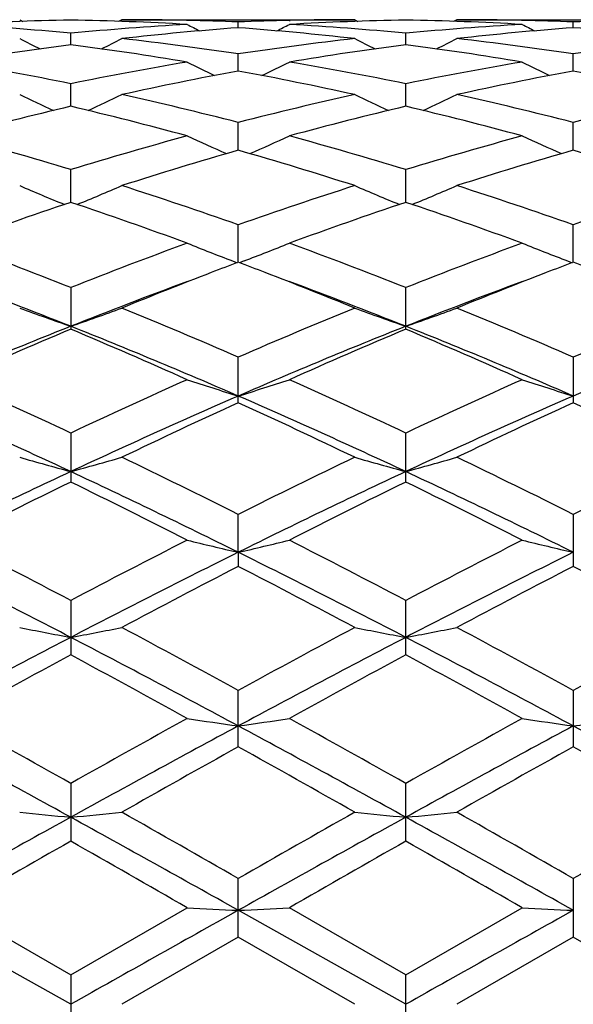
# Model space of a CAD drawing. Units: inches. Extents: x 0 to 11, y 0 to 8.5.
# Drawn here: x 2.7 to 2.8, y 3.3 to 3.5 of the extents above; entities that cross this region are included whole.
import ezdxf

# ---------------------------------------------------------------- set-up
doc = ezdxf.new("R2010")
doc.units = ezdxf.units.IN
doc.header["$LTSCALE"] = 0.605
doc.header["$MEASUREMENT"] = 0
doc.layers.get('0').update_dxf_attribs({"linetype": 'CONTINUOUS'})

msp = doc.modelspace()

# ---------------------------------------------------------------- linework, layer by layer
at = {"color": 7, "linetype": 'Continuous'}
for p, q in [((2.6706714725, 3.486776277), (2.6712310872, 3.4864862742)), ((2.688505844, 3.4867762793), (2.6879458789, 3.4864857766)), ((2.688505844, 3.4867762793), (2.7291674463, 3.4867762793)), ((2.6999324352, 3.4866497929), (2.6998006899, 3.4866526927)), ((2.7177350333, 3.4866494132), (2.7178716125, 3.4866526999)), ((2.7291674443, 3.4867762809), (2.729727111, 3.4864863204)), ((2.7469962319, 3.4867762793), (2.7464367644, 3.4864860293)), ((2.7469962319, 3.4867762793), (2.7876609816, 3.4867762793)), ((2.7584299366, 3.4866496513), (2.7582924588, 3.4866526777)), ((2.70883482, 3.485366771), (2.70883488, 3.4863759845)), ((2.7673292291, 3.4853668962), (2.7673292043, 3.4863759179)), ((2.6795871667, 3.482391606), (2.6795870038, 3.484400022)), ((2.7380819058, 3.4823920404), (2.7380819102, 3.4843997199)), ((2.7088347265, 3.4778018118), (2.70883488, 3.4807907606)), ((2.7673292679, 3.4778021342), (2.7673292043, 3.4807905085)), ((2.6795872871, 3.4716424521), (2.6795870038, 3.4755822664)), ((2.7380819038, 3.4716432744), (2.7380819102, 3.475581616)), ((2.7088346528, 3.4639717976), (2.70883488, 3.4688256933)), ((2.7673292984, 3.4639723133), (2.7673292043, 3.4688252653)), ((2.6795873867, 3.4548651712), (2.6795870038, 3.4605848269)), ((2.738081903, 3.4548662407), (2.7380819102, 3.4605838531)), ((2.7088345888, 3.4444084296), (2.70883488, 3.4509405934)), ((2.767329325, 3.4444090598), (2.7673292043, 3.450940006)), ((2.7078287749, 3.4446360332), (2.708631533, 3.4443309073)), ((2.7098402722, 3.4446360672), (2.7090380357, 3.444330872)), ((2.7663237833, 3.4446366307), (2.7671260775, 3.4443316374)), ((2.6795870038, 3.4399840466), (2.6795870038, 3.4327042835)), ((2.7380819102, 3.4327056254), (2.7380819102, 3.4399827869)), ((2.70883488, 3.4198632916), (2.70883488, 3.4278227753)), ((2.7673292043, 3.427822051), (2.7673292043, 3.4198640508)), ((2.6795870038, 3.4145716021), (2.6795870038, 3.4060115057)), ((2.7380819102, 3.4060130684), (2.7380819102, 3.4145701049)), ((2.7088345817, 3.3937341343), (2.70883488, 3.4003606438)), ((2.7673292043, 3.4003598104), (2.7673292043, 3.3912805935)), ((2.7088345817, 3.3937341343), (2.70883488, 3.3912797347)), ((2.6795870038, 3.3853240793), (2.6795870038, 3.3758126093)), ((2.7380819102, 3.3758143327), (2.7380819102, 3.3853224021)), ((2.70883488, 3.3597561929), (2.70883488, 3.3696095531)), ((2.7673292043, 3.3696086427), (2.7673292043, 3.3597571184)), ((2.6795870038, 3.353365444), (2.6795870038, 3.343268121)), ((2.7380819102, 3.3432699389), (2.7380819102, 3.3533636514)), ((2.70883488, 3.3265040982), (2.70883488, 3.3367512508)), ((2.7673292043, 3.336750298), (2.7673292043, 3.3265050549)), ((2.6795874427, 3.3147762793), (2.6503390113, 3.3311941336)), ((2.6592531174, 3.3316352274), (2.679587002, 3.3199238499)), ((2.679587002, 3.3199238499), (2.6999155499, 3.3316352274)), ((2.7380819029, 3.3147762793), (2.7088345817, 3.3311939219)), ((2.7380819099, 3.3199220095), (2.717751911, 3.3316352274)), ((2.7380819099, 3.3199220095), (2.7584130577, 3.3316352274)), ((2.70883488, 3.3265040982), (2.688505844, 3.3147762793)), ((2.7291674464, 3.3147762781), (2.70883488, 3.3265040982)), ((2.7673292043, 3.3265050549), (2.7469962319, 3.3147762793)), ((2.7876609816, 3.3147762788), (2.7673292043, 3.3265050549)), ((2.6795870038, 3.3199238488), (2.6795870038, 3.3096287072)), ((2.7380819102, 3.3096305497), (2.7380819102, 3.3199220094))]:
    msp.add_line(p, q, dxfattribs=at)
for centre, radius, start, end in [((2.6885394967, 2.9687761413), 0.5180004609000001, 90.99028019719998, 93.2410804364), ((2.6706323876, 2.9689268526), 0.5178498088, 86.7583321494, 89.0091967199), ((2.6885047323, 2.9704828064), 0.5162934728999999, 88.7463286301, 89.9998766219), ((2.6884771512, 2.9693409699), 0.5174356403, 87.7452013238, 88.73144985860002), ((2.7291991909, 2.96903578), 0.5177408528, 91.26878438290001, 92.2541972474), ((2.7470273912, 2.969155454), 0.5176211388, 90.9902297005, 93.2422497364), ((2.729169396, 2.9702860028), 0.5164902765, 90.00021627779999, 91.2533961522), ((2.7291063969, 2.9682979213), 0.5184790627, 86.75966970610001, 89.00808969879999), ((2.7469944066, 2.9703538399), 0.5164224394, 88.7464093284, 89.99979749479999), ((2.7469646631, 2.9691084809), 0.5176681518999999, 87.74546014639999, 88.73091381649999), ((2.7876908225, 2.9692404675), 0.5175361524000001, 91.2689800533, 92.25479109219998), ((2.6294730846, 2.9604566568), 0.5263345486, 84.5364177714, 86.7564700239), ((2.7296583129, 2.961118834), 0.5256713235, 93.24355785260002, 95.465831345), ((2.7477858123, 2.9576274584), 0.5291747446, 94.22118443190001, 96.4319704361), ((2.8929576091, 3.8591332184), 0.4201575946, 242.6482770823, 242.9831843533001), ((2.669901221, 2.9577024015), 0.5290987335, 83.5685992777, 85.78008364149998), ((2.5245573272, 3.8593651984), 0.4204337192, 297.021098501, 297.355659774), ((2.6879771171, 2.9607544082), 0.5260369779, 84.53431605979999, 86.7552047793), ((2.7881824839, 2.9607877284), 0.5260034073, 93.24441690370003, 95.46557213700001), ((2.8062614478, 2.9577389285), 0.5290623235999999, 94.2200535818, 96.4317351912), ((2.9515787048, 3.8593343354), 0.4203930108, 242.6459101208, 242.9804737527), ((2.728203451, 2.9557006726), 0.5311092949, 83.5722800607, 85.7753080716), ((2.8630868005, 3.860854178), 0.4236053126, 242.984432978, 243.5254655997), ((2.4963536457, 3.8604251545), 0.4231035806, 296.4682801074, 297.0102125533), ((2.6274521191, 2.9420263914), 0.5448763142, 81.4101566307, 83.5664620512), ((2.7902904139, 2.9413940835), 0.5455123986, 96.4333232832, 98.5874813024), ((2.9217696256, 3.8613126888), 0.4240986657, 242.9900807541, 243.5304767238), ((2.5544635442, 3.8611665493), 0.4239369072, 296.4699357094, 297.0105212019), ((2.6862327403, 2.9441586564), 0.5427249586, 81.4064166734, 83.5716861025), ((2.8487373083, 2.9418222811), 0.5450816717, 96.43349473090001, 98.58927650479998), ((2.7502798987, 2.9367201213), 0.5502315732999999, 97.3816761016, 99.5224231742), ((2.6088118478, 2.9363275456), 0.5506314650999999, 80.4764409817, 82.6150834472), ((2.8087320176, 2.9371997376), 0.5497508450999999, 97.3836703065, 99.52589510520001), ((2.6669132702, 2.9336765549), 0.5533114545000001, 80.48141021720001, 82.6099656538), ((2.5638423708, 2.9107002152), 0.5766182047999999, 78.4203433389, 80.4756896839), ((2.7951167348, 2.9119879884), 0.5753135075, 99.524948658, 101.5844340593), ((2.8902724844, 3.8620742828), 0.4274322367, 243.5542679227, 244.2690618054), ((2.5272559434, 3.8622893239), 0.4276866953, 295.7354215881, 296.4495789215), ((2.6223406583, 2.9109136308), 0.5764078158, 78.4164011213, 80.4721298979), ((2.8537850098, 2.9110894591), 0.5762279079, 99.52691017069998, 101.583393124), ((2.9488825316, 3.8622616998), 0.4276501621, 243.5519506157, 244.2661004649), ((2.8146022982, 2.9034598318), 0.5839994989, 100.4343479075, 102.469435168), ((2.6031882311, 2.9039480617), 0.5834974712, 77.5314540093, 79.56863221029998), ((2.8729832054, 2.9039418746), 0.5835051878999999, 100.4319623431, 102.4691586453), ((2.6606917529, 2.8991234936), 0.5884220028, 77.53875477340002, 79.55881254729998), ((2.8590045718, 3.8658144465), 0.4350126331, 244.3459004392, 245.2017475943), ((2.5004145905, 3.8654015465), 0.434535731, 294.7918053163, 295.6489249114), ((2.5550807544, 2.8703657061), 0.6178953682, 75.59140297870002, 77.52962646050001), ((2.8628363613, 2.8692335245), 0.6190534890999999, 102.4697807898, 104.404695349), ((2.9177105761, 3.8663475926), 0.4355841535, 244.3513577729, 245.2060116872), ((2.5585239546, 3.8661898996), 0.4354113306, 294.7942446284, 295.6492191138), ((2.6146161526, 2.874667334), 0.613469578, 75.58559617520001, 77.5381708431), ((2.9211659818, 2.8699971958), 0.6182724398, 102.4702300112, 104.4075273075), ((2.82439806, 2.8601951818), 0.6283614010999999, 103.3240511425, 105.2373624042), ((2.5344447562, 2.8590647609), 0.6295377224, 74.7610630141, 76.6703277686), ((2.8827870335, 2.8608245362), 0.6277253115, 103.32786501, 105.2427883984), ((2.5916757605, 2.8541070077), 0.6346540507, 74.7683891032, 76.6625051711), ((2.4811481196, 2.8126655174), 0.6776263164, 72.97169369649998, 74.7615571816), ((2.8774278638, 2.8148939425), 0.6753204629999999, 105.2396192605, 107.0351596759), ((2.8851690217, 3.8705999304), 0.4445700018, 245.3734173189, 246.3453413067), ((2.5323775492, 3.8707953807), 0.4447980512, 293.6590578205, 294.630247264), ((2.5396060973, 2.8127630912), 0.6775429043000001, 72.96626710480001, 74.7560582484), ((2.9364356169, 2.8131503117), 0.6771369011, 105.2424943129, 107.0334520358), ((2.9437668376, 3.8707775983), 0.4447733089, 245.3712081685, 246.3423444154), ((2.8997203442, 2.7998276716), 0.691031652, 106.0354820453, 107.7973325713), ((2.5183239111, 2.8009386928), 0.6898604139, 72.2037992029, 73.96892178629999), ((2.9578726332, 2.8008691982), 0.6899366288, 106.0320643165, 107.7970356855), ((2.5742194801, 2.7924715176), 0.6987164637000001, 72.213162834, 73.9558606722), ((2.8529632866, 3.8795356025), 0.4594567003, 246.6245163957, 247.6823918913), ((2.5064301464, 3.879133444), 0.4590018037, 292.311367544, 293.3706378932), ((2.4594447146, 2.7442450725), 0.7494091089, 70.56225640259998, 72.2023861886), ((2.9588407583, 2.7422990833), 0.7514490837000001, 107.7967051259, 109.4326368983), ((2.911695175, 3.8801851076), 0.4601464969, 246.6296389521, 247.6857837088), ((2.5645418969, 3.8800042819), 0.4599513933, 292.3143239018, 293.3709033944), ((2.5203338739, 2.7512835883), 0.7419742553, 70.5557582662, 72.21262636419999), ((3.0169230297, 2.7436094153), 0.7500757565999999, 107.7973854918, 109.4362699901), ((2.9232893455, 2.727404868), 0.7671957373999999, 108.5210722428, 110.1303797851), ((2.4349933491, 2.7250617222), 0.7697006597, 69.86772654980001, 71.47142125349998), ((2.9815640995, 2.7282854009), 0.7662918953, 108.5263521064, 110.137310132), ((2.4906864054, 2.7170874898), 0.7781529387999999, 69.8759392284, 71.4624203409), ((2.3665490212, 2.6492110397), 0.8504791176000001, 68.4032071953, 69.8692426875), ((2.9912230225, 2.6530899798), 0.8463564765, 110.132360855, 111.6052002641), ((2.8783020017, 3.891724863), 0.4784867224, 248.1107435032, 249.1283453134), ((2.5392566213, 3.8919206344), 0.4787089575, 290.8756564227, 291.8926082934), ((2.4248988341, 2.6491059942), 0.8506290259, 68.3966931411, 69.86225597949999), ((3.0509591738, 2.6498647329), 0.8498109911, 110.1359250889, 111.6029711206), ((2.9368907773, 3.8919067059), 0.4786894821, 248.108721426, 249.1255874859999), ((3.009572508, 2.6519870894), 0.8475698649, 110.7826218576, 111.1237988369), ((2.4083119331, 2.6523409052), 0.8471629002, 68.880432558, 69.22246210760001), ((3.0677982517, 2.6525339806), 0.8469638506, 110.7787470363, 111.1207157658), ((2.4656385852, 2.649428709), 0.8503005131, 68.8781709137, 69.2185245743), ((3.0229345648, 2.6175037005), 0.8845515815999999, 111.1261894527, 112.2146262458), ((2.3960119331, 2.6205900201), 0.8812129755, 67.78614328649999, 68.87825555), ((3.0803165121, 2.6202222725), 0.881615722, 111.1229458691, 112.2147344092), ((2.3482838438, 2.6002630101), 0.8964217248999999, 68.3100037425, 69.7055945636), ((3.007499513, 2.6089152448), 0.8871286381, 110.2827395452, 111.6929887325), ((2.4074295393, 2.6017334948), 0.8948157620999999, 68.3139795323, 69.7115176625), ((3.0645897801, 2.6125743355), 0.8832107490000001, 110.2799633422, 111.696059882), ((2.8457220021, 3.9126344631), 0.5073886512, 249.8180303868999, 250.887103963), ((2.5136506858, 3.9122137165), 0.5069263339, 289.1073426925, 290.1776501496), ((2.3214334443, 2.5378735125), 0.9706129823999999, 66.4761544941, 67.7786253993), ((3.0976405124, 2.5343933044), 0.974364426, 112.2202262883, 113.5178733065), ((2.9044635041, 3.9134199931), 0.5082106585, 249.8226024724, 250.8897418852), ((2.5717729171, 3.9132095924), 0.5079880796, 289.1102884483, 290.1778816386), ((2.3846840891, 2.5490562), 0.9584605911, 66.4700211971, 67.7892405239), ((3.1551931512, 2.5367349271), 0.9718408829, 112.2210813238, 113.5220718207), ((3.0449166675, 2.5146088727), 0.9885866479000001, 111.6876819954, 113.5239957279), ((2.3025962522, 2.4867490516), 1.0187841171, 66.5000544965, 68.2818966746), ((3.1037097204, 2.5141184342), 0.9891538096, 111.6932300602, 113.5284880991), ((2.3621343768, 2.4892963845), 1.0160324988, 66.4967446863, 68.2834417768), ((3.1634389873, 2.5110869086), 0.9924266126000001, 111.6947605101, 113.5239545598), ((3.0673877474, 2.5100162463), 1.0008709362, 112.7967495664, 114.0654213381), ((2.2896492911, 2.5053339543), 1.0060154807, 65.9324710485, 67.19437577509999), ((3.1254347004, 2.5113699935), 0.9994506143999999, 112.8031155202, 114.0734163989), ((2.3426053468, 2.4925772313), 1.0199230901, 65.94048463840001, 67.1853454939), ((2.1923361121, 2.3783908995), 1.1450257125, 64.81533690030001, 65.9346326137), ((3.1636314846, 2.3856517445), 1.1370906467, 114.0672811717, 115.1941435733), ((2.8709344048, 3.9425684363), 0.5461435457, 251.7514953077, 252.7340098703), ((2.5466365986, 3.9427730454), 0.5463680702, 287.2694514593, 288.2513921692), ((2.2504176025, 2.3778505827), 1.145689244, 64.8080938722, 65.92659593119998), ((3.2250192207, 2.3793786102), 1.1439971041, 114.0713245147, 115.1915333408), ((2.9295140251, 3.9427643967), 0.5463553639000001, 251.7497524277, 252.7315933473), ((2.1758975777, 2.3310700019), 1.1887484307, 64.9306818146, 66.4774454425), ((3.172602984, 2.3546502308), 1.1628667375, 113.5041034014, 115.0852093832), ((3.2019183772, 2.3414688794), 1.1857764728, 114.5717062109, 115.6565615388), ((2.2341241133, 2.3303279212), 1.1895349662, 64.9341563741, 66.4798030144), ((2.2179809258, 2.3460361118), 1.1806957342, 64.3448476203, 65.4345265579), ((3.2295049794, 2.3581370612), 1.1590344772, 113.5006324558, 115.0869714184), ((3.2584116788, 2.3456121773), 1.1811769911, 114.5669906104, 115.6562590056), ((2.2648473896, 2.3213556564), 1.2079770969, 64.3545550258, 65.41960494770001), ((2.8382453446, 3.9905886534), 0.6039669278, 253.8916077624, 254.7700828259), ((2.5211141915, 3.9900927875), 0.6034399724, 285.22536865, 286.1048331517), ((2.0997016409, 2.1844929403), 1.3599182234, 63.3897512187, 64.34378883859999), ((3.3212721617, 2.1775490086), 1.3676065636, 115.6548953667, 116.60370211), ((2.8969787536, 3.9915539999), 0.6049602507, 253.8953701112, 254.7722413162), ((2.5792535218, 3.9913013728), 0.6046985095, 285.2277860335, 286.1050249485), ((2.1677285267, 2.2037941098), 1.3383909922, 63.38448924220001, 64.3540393088), ((3.377547757799999, 2.1822204895), 1.3624353508, 115.6558720696, 116.6082658346), ((3.2660106833, 2.153839767), 1.3843381719, 115.0628838467, 116.4067566927), ((2.069752304, 2.105420604), 1.4381160976, 63.61577719989999, 64.9093653696), ((3.3248939869, 2.1532532873), 1.3850349897, 115.067161271, 116.4103514755), ((2.1298434888, 2.1087692263), 1.4344072004, 63.6134696004, 64.9104222108), ((3.3024161697, 2.1334513369), 1.4168011692, 116.0785141674, 116.9976753592), ((2.0515106615, 2.1232855957), 1.4282386537, 63.00008516569999, 63.91169380509999), ((3.3599269365, 2.1358632031), 1.4142036335, 116.0856296657, 117.0063665575), ((2.098657301, 2.1006001935), 1.4536046934, 63.0073859306, 63.9032055269), ((1.8868438683, 1.8797515406), 1.7015258889, 62.23143137050001, 63.0025448845), ((3.464251659, 1.8957350974), 1.683619305, 116.9995775451, 117.7787313097), ((2.8639030073, 4.0651899177), 0.6891292227, 256.23363673, 256.995897301), ((2.5536730331, 4.0654497485), 0.6894033453, 283.0067844178, 283.768604203), ((1.9441623374, 1.8780060033), 1.7036170384, 62.2237468096, 62.99382373270001), ((3.5301210237, 1.8815510088), 1.6996041774, 117.0039279517, 117.775857472), ((2.9224775779, 4.0654359519), 0.689386528, 256.2322818868, 256.9940270951), ((1.8589915454, 1.7999421721), 1.7794400455, 62.53840179369999, 63.5947579007), ((3.4741014043, 1.8512391292), 1.7218955109, 116.3870544186, 117.4786605689), ((1.9169115185, 1.7986937169), 1.7808133173, 62.54053394149999, 63.59601947100001), ((3.5298859477, 1.8565337847), 1.7159483435, 116.3845538834, 117.479948284), ((3.5300984183, 1.8036245002), 1.7874906833, 117.3516567608, 118.0877633344), ((1.8934542369, 1.814544364), 1.7750887364, 61.91370879350001, 62.6550592591), ((3.5833304152, 1.8134580421), 1.776339489, 117.3466125531, 118.0874654792), ((1.9245057005, 1.7625026366), 1.8339217791, 61.92279424840001, 62.640352185), ((2.8319064778, 4.191143473399999), 0.8264266265000001, 258.7494932622, 259.3790692016), ((2.5274409572, 4.1904773015), 0.8257400659999999, 280.617682711, 281.2479477544), ((1.6656740311, 1.4639924054), 2.1724551249, 61.303101344, 61.91256721729999), ((3.7613508352, 1.4463534569), 2.1924196308, 118.0860085418, 118.690005525), ((2.8906329439, 4.1925021189), 0.8278041323, 258.7521929693, 259.3806101968), ((2.5855947575, 4.1921595075), 0.8274556138, 280.6194131084, 281.2480862037), ((1.7473464555, 1.506669638), 2.1238894846, 61.2987355402, 61.9222428839), ((3.8135536405, 1.4582271115), 2.1789825433, 118.0870637234, 118.6947785516), ((3.7023738333, 1.4105379831), 2.2182071768, 117.4572689283, 118.3119977984), ((1.5986786756, 1.3008689346), 2.3423222372, 61.708652192, 62.5180691107), ((3.7613431721, 1.4098760313), 2.2190140905, 117.4602608737, 118.3146688403), ((1.6597125252, 1.3057003361), 2.3368647434, 61.70732945640001, 62.51864743740001), ((3.777274017799999, 1.3421473617), 2.3109978625, 118.3583084247, 118.9327522243), ((1.5661639355, 1.3138849567), 2.3433430337, 61.0649379384, 61.6313380373), ((3.8330478614, 1.3478336952), 2.3047029962, 118.3659052276, 118.9418537612), ((1.5951360112, 1.2599085605), 2.4048664339, 61.0714903232, 61.62347423989999), ((1.1582930829, 0.64936796), 3.1025695141, 60.63749289890001, 61.0674498401), ((4.1722852891, 0.7013369356), 3.0432553941, 118.9348018399, 119.3730510886), ((2.8585204598, 4.4159815477), 1.0631732616, 261.4205512267, 261.9063439559), ((2.5590575515, 4.4163970515), 1.0635974606, 278.0953661234, 278.580874335), ((1.2122621452, 0.6421972757), 3.1110366554, 60.6295867788, 61.05832712660001), ((4.2570812777, 0.6542712056000001), 3.0971695318, 118.9393268181, 119.3700053505), ((2.9170911589, 4.416359064), 1.0635574725, 261.41968638, 261.9051545142), ((2.6175992139, 4.4162295148), 1.063424748, 278.0941365085, 278.5797033533), ((1.0729214827, 0.4351526479), 3.3260896335, 61.1152396902, 61.68908923130001), ((4.1920179133, 0.6080201896), 3.1292077673, 118.2929885061, 118.9029172742), ((1.1298226675, 0.4321655486), 3.3294750319, 61.1160659204, 61.6893073612), ((4.2447451901, 0.6185583923), 3.1171950529, 118.2914505504, 118.9037337071), ((1.1815461851, 0.4197910901), 3.3435808532, 61.1168930337, 61.6877208744), ((4.3559460473, 0.4050154867), 3.3828195101, 119.1373474071, 119.5323125106), ((1.0844532004, 0.4449533748), 3.3368684885, 60.4691880935, 60.86964502069999), ((4.3941406939, 0.4408065473), 3.3416744395, 119.1321270888, 119.5320219173), ((1.043543738, 0.2684099802), 3.5394722012, 60.4777208715, 60.85525126770001), ((5.1497020148, -1.1303666644), 5.1139358792, 118.8825897071, 119.2575162676), ((2.8276690921, 4.8965060098), 1.5561142607, 264.2095307547, 264.5394039589), ((2.5316663409, 4.8953094127), 1.5549078168, 275.4589028788, 275.7891211947), ((-0.09514165890000001, -1.6780366548), 5.7406161454, 60.7615616208, 61.09554856729999), ((0.2619740359, -0.9349434385), 4.9228552193, 60.19557399520001, 60.46787557490001), ((5.2081731555, -1.1300067325), 5.1136097412, 118.8843071164, 119.2592496345), ((5.206608414100001, -1.0250724357), 5.0263683188, 119.5306356937, 119.7973643927), ((2.8863905535, 4.899111217), 1.5587289244, 264.2109460157, 264.5402094272), ((2.5898297026, 4.898515387), 1.5581304265, 275.4598088602, 275.7891940023), ((-0.0327549498, -1.6710097383), 5.7325835568, 60.7612006306, 61.0956592441), ((0.4313332937, -0.7407778334999999), 4.6992672363, 60.1918158517, 60.47712081830001), ((5.2307080874, -0.9641640624), 4.9564200637, 119.5317364861, 119.8022269817), ((5.4769218195, -1.5699620785), 5.6537521226, 119.6549101215, 119.8923150488), ((-0.4999705525, -2.2366048899), 6.422193478200001, 60.11542149830001, 60.3243785816), ((5.5191669314, -1.5398588035), 5.619553381699999, 119.6627815886, 119.9016060909), ((-0.3442559857, -2.0665614769), 6.2263217755, 60.11142145210001, 60.3269811378), ((9.575957862300001, -8.9364732914), 14.0589132229, 119.2389754493, 119.3756647531), ((2.855601009, 6.387775058099999), 3.060102715, 267.0837670541, 267.250966758), ((2.5619653754, 6.3892518609), 3.0615827479, 272.7496289468, 272.9167159842), ((9.5875160066, -8.8529171957), 13.9630767398, 119.2383878673, 119.3760165347), ((2.9141696605, 6.388858831599999), 3.0611887046, 267.0834692176, 267.2505578905)]:
    msp.add_arc(centre, radius, start, end, dxfattribs=at)

doc.saveas('drawing.dxf')
